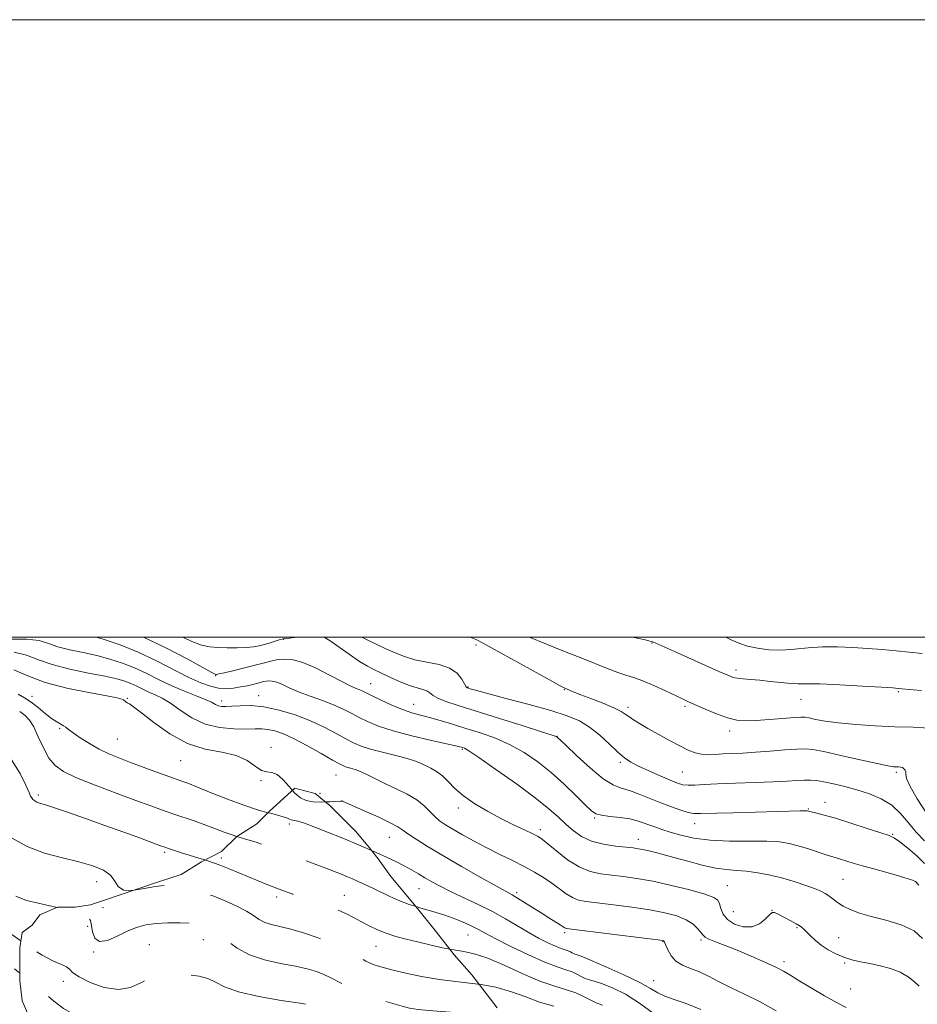
# Model space of a CAD drawing. Extents: x 2119800 to 2122700, y 327300 to 330200.
# Drawn here: x 2120604 to 2120895, y 329881 to 330200 of the extents above; entities that cross this region are included whole.
import ezdxf

# ---------------------------------------------------------------- set-up
doc = ezdxf.new("R2010")
doc.units = 0
doc.header["$MEASUREMENT"] = 0
doc.linetypes.add('DGN Style 2', pattern=[38.544247, 23.126548, -15.417699])
doc.linetypes.add('DGN Style 3', pattern=[53.961946, 38.544247, -15.417699])
for name, color, linetype, lineweight in [('DTM OBSCURED SPOT', 7, 'Continuous', 0), ('DTM SPOT ELEVATION', 2, 'Continuous', 13), ('GRID LINE', 7, 'Continuous', 0), ('INDEX CONTOUR', 41, 'Continuous', 13), ('INDEX CONTOUR DASHED', 41, 'DGN Style 3', 13), ('INTERMEDIATE CONTOUR', 44, 'Continuous', 0), ('INTERMEDIATE CONTOUR DASHED', 44, 'DGN Style 3', 0), ('OBSCURED GROUND BOUNDARY', 84, 'DGN Style 2', 0)]:
    doc.layers.add(name, color=color, linetype=linetype, lineweight=lineweight)

msp = doc.modelspace()

# ---------------------------------------------------------------- linework, layer by layer
at = {"layer": 'DTM OBSCURED SPOT'}
for p in [(2120691.15, 329939.5, 1066.38), (2120669.16, 329928.44, 1069.58), (2120687.06, 329915.83, 1070.44), (2120708.97, 329916.41, 1069.08), (2120630.84, 329912.38, 1072.48), (2120625.81, 329906.28, 1074.48), (2120663.26, 329902.04, 1074.88), (2120627.82, 329897.98, 1074.08), (2120645.82, 329900.33, 1075.18), (2120719.24, 329899.79, 1070.85), (2120617.95, 329888.52, 1076.58)]:
    msp.add_point(p, dxfattribs=at)
at = {"layer": 'DTM SPOT ELEVATION'}
for p in [(2120689.28, 329999.31, 1054.08), (2120751.67, 329997.45, 1050.38), (2120808.57, 329998.1, 1046.08), (2120667.35, 329987.55, 1056.08), (2120835.86, 329989.4, 1045.58), (2120717.47, 329984.87, 1055.18), (2120749.01, 329983.86, 1051.88), (2120607.87, 329980.82, 1065.38), (2120681.28, 329981, 1059.38), (2120780.23, 329983.01, 1050.08), (2120888.35, 329982.32, 1046.18), (2120638.74, 329980.22, 1063.88), (2120669.3, 329979.29, 1059.48), (2120731.4, 329978.25, 1055.18), (2120819.35, 329977.59, 1048.28), (2120856.85, 329979.89, 1046.88), (2120800.85, 329977.28, 1049.58), (2120616.79, 329970.47, 1066.18), (2120833.8, 329969.6, 1048.48), (2120635.45, 329966.98, 1064.98), (2120777.83, 329967.85, 1053.98), (2120685.23, 329964.35, 1063.58), (2120747.22, 329963.66, 1058.18), (2120655.93, 329959.99, 1064.88), (2120798.37, 329959.49, 1052.28), (2120706.31, 329955.36, 1062.88), (2120818.48, 329956.28, 1050.98), (2120887.77, 329956.15, 1050.28), (2120682.02, 329953.45, 1064.08), (2120609.88, 329948.88, 1069.68), (2120701.14, 329949.4, 1062.88), (2120689.2, 329947.73, 1064.58), (2120708.31, 329946.97, 1063.98), (2120864.67, 329946.5, 1053.38), (2120745.95, 329944.65, 1060.48), (2120859.21, 329944.33, 1053.88), (2120790.04, 329941.42, 1056.18), (2120822.42, 329939.56, 1054.68), (2120772.44, 329937.59, 1059.58), (2120886.52, 329936.1, 1053.88), (2120723.51, 329935.16, 1064.88), (2120804.24, 329934.52, 1057.38), (2120650.75, 329930.34, 1070.28), (2120628.8, 329920.75, 1072.68), (2120870.52, 329921.59, 1056.98), (2120733.19, 329918.48, 1066.88), (2120764.84, 329917.18, 1063.68), (2120833.01, 329919.45, 1059.08), (2120834.98, 329911.1, 1058.88), (2120847.44, 329911.46, 1059.98), (2120780.34, 329904.29, 1064.28), (2120855.58, 329905.84, 1060.18), (2120749.08, 329903.54, 1068.88), (2120812.02, 329901.41, 1064.08), (2120824.54, 329901.92, 1062.28), (2120869.05, 329902.7, 1059.18), (2120851.34, 329894.88, 1061.58), (2120871.02, 329894.39, 1060.18), (2120809.19, 329888.77, 1065.18), (2120873, 329886.02, 1061.08)]:
    msp.add_point(p, dxfattribs=at)
at = {"layer": 'GRID LINE', "flags": 128}
for points in [[(2119800, 327300), (2122700, 327300), (2122700, 330200), (2119800, 330200), (2119800, 327300)], [(2120000, 327500), (2122500, 327500), (2122500, 330000), (2120000, 330000), (2120000, 327500)]]:
    msp.add_lwpolyline(points, dxfattribs=at)
at = {"layer": 'INDEX CONTOUR', "flags": 128}
for points, elevation in [([(2120897.542, 329942.96), (2120894.525, 329947.636), (2120892.208, 329951.661), (2120891.087, 329954.221), (2120890.81, 329955.597), (2120890.81, 329956.346), (2120890.627, 329956.921), (2120890.231, 329957.388), (2120889.7, 329957.716), (2120889.098, 329957.887), (2120888.435, 329957.95), (2120887.708, 329957.972), (2120886.782, 329958.038), (2120884.993, 329958.326), (2120881.551, 329959.037), (2120876.064, 329960.266), (2120869.757, 329961.702), (2120864.257, 329962.933), (2120860.697, 329963.636), (2120858.234, 329963.861), (2120855.527, 329963.751), (2120851.592, 329963.445), (2120846.86, 329963.058), (2120842.12, 329962.703), (2120838.005, 329962.464), (2120834.536, 329962.303), (2120831.58, 329962.155), (2120829.009, 329961.987), (2120826.723, 329961.902), (2120824.624, 329962.043), (2120822.587, 329962.527), (2120820.353, 329963.416), (2120817.636, 329964.756), (2120814.276, 329966.535), (2120810.66, 329968.516), (2120807.303, 329970.408), (2120804.616, 329971.978), (2120802.59, 329973.232), (2120801.108, 329974.235), (2120799.969, 329975.077), (2120798.623, 329975.937), (2120796.434, 329977.021), (2120793.029, 329978.447), (2120789.086, 329979.994), (2120785.546, 329981.355), (2120783.134, 329982.297), (2120780.882, 329983.215), (2120780.197, 329983.521), (2120778.713, 329984.298), (2120775.381, 329986.12), (2120753.554, 329998.212), (2120751.865, 329999.113), (2120749.768, 330000)], 1050), ([(2120895.142, 329886.977), (2120893.582, 329888.326), (2120891.533, 329889.933), (2120888.951, 329891.466), (2120885.849, 329892.665), (2120882.482, 329893.562), (2120879.162, 329894.262), (2120876.132, 329894.871), (2120873.352, 329895.517), (2120870.714, 329896.329), (2120868.141, 329897.405), (2120865.688, 329898.718), (2120863.443, 329900.212), (2120861.487, 329901.808), (2120859.854, 329903.345), (2120858.573, 329904.642), (2120857.604, 329905.588), (2120856.643, 329906.354), (2120855.323, 329907.179), (2120853.419, 329908.227), (2120851.301, 329909.336), (2120849.488, 329910.262), (2120848.334, 329910.783), (2120847.545, 329910.754), (2120846.663, 329910.047), (2120845.309, 329908.667), (2120843.421, 329907.143), (2120841.016, 329906.136), (2120838.193, 329906.145), (2120835.379, 329907.036), (2120833.085, 329908.514), (2120831.673, 329910.289), (2120830.931, 329912.087), (2120830.498, 329913.641), (2120829.95, 329914.779), (2120828.611, 329915.712), (2120825.741, 329916.751), (2120820.91, 329918.103), (2120814.926, 329919.585), (2120808.907, 329920.91), (2120803.74, 329921.862), (2120799.384, 329922.498), (2120795.568, 329922.941), (2120792.035, 329923.362), (2120788.584, 329924.102), (2120785.029, 329925.549), (2120781.296, 329927.904), (2120777.771, 329930.622), (2120774.952, 329932.978), (2120773.124, 329934.452), (2120771.724, 329935.366), (2120769.977, 329936.249), (2120767.288, 329937.531), (2120763.764, 329939.233), (2120759.697, 329941.276), (2120755.396, 329943.575), (2120751.239, 329946.033), (2120747.62, 329948.545), (2120744.816, 329951), (2120742.627, 329953.245), (2120740.724, 329955.119), (2120738.853, 329956.513), (2120737.037, 329957.535), (2120733.831, 329959.082), (2120732.007, 329959.84), (2120729.37, 329960.688), (2120725.62, 329961.669), (2120721.365, 329962.723), (2120717.44, 329963.755), (2120714.436, 329964.724), (2120711.974, 329965.774), (2120709.433, 329967.1), (2120706.3, 329968.831), (2120702.493, 329970.827), (2120698.038, 329972.887), (2120693.032, 329974.809), (2120687.854, 329976.393), (2120682.957, 329977.443), (2120678.718, 329977.842), (2120675.232, 329977.795), (2120672.526, 329977.592), (2120670.581, 329977.478), (2120669.208, 329977.522), (2120668.176, 329977.754), (2120667.223, 329978.198), (2120665.956, 329978.879), (2120663.956, 329979.816), (2120660.941, 329981.026), (2120657.184, 329982.503), (2120653.099, 329984.24), (2120649.025, 329986.193), (2120645.016, 329988.198), (2120641.059, 329990.057), (2120637.114, 329991.617), (2120633.084, 329992.907), (2120628.852, 329994.003), (2120624.393, 329994.979), (2120620.044, 329995.916), (2120616.238, 329996.898), (2120613.168, 329997.946), (2120610.103, 329998.86), (2120606.077, 329999.38), (2120600.501, 329999.344)], 1060), ([(2120663.798, 329927.806), (2120661.804, 329928.451), (2120655.958, 329930.288), (2120652.022, 329931.561), (2120650.851, 329931.955), (2120649.489, 329932.443), (2120642.995, 329934.828), (2120637.585, 329936.801), (2120631.425, 329939.021), (2120625.115, 329941.257), (2120619.327, 329943.271), (2120614.75, 329944.821), (2120611.86, 329945.751), (2120610.272, 329946.244), (2120609.387, 329946.571), (2120608.706, 329946.951), (2120608.145, 329947.406), (2120607.721, 329947.907), (2120607.391, 329948.523), (2120606.872, 329949.718), (2120605.82, 329952.05), (2120603.95, 329955.813), (2120601.217, 329960.23)], 1070), ([(2120792.614, 329880.827), (2120790.57, 329881.497), (2120788.578, 329882.472), (2120786.466, 329883.617), (2120783.999, 329884.737), (2120780.953, 329885.732), (2120777.125, 329886.891), (2120772.321, 329888.604), (2120766.533, 329891.073), (2120760.487, 329893.794), (2120755.095, 329896.076), (2120750.991, 329897.426), (2120747.701, 329898.127), (2120744.478, 329898.659), (2120743.124, 329898.928)], 1070)]:
    msp.add_lwpolyline(points, dxfattribs=dict(at, elevation=elevation))
at = {"layer": 'INDEX CONTOUR DASHED', "elevation": 1070, "flags": 128}
msp.add_lwpolyline([(2120743.124, 329898.928), (2120740.758, 329899.399), (2120736.712, 329900.313), (2120732.698, 329901.27), (2120729.003, 329902.171), (2120725.642, 329903.071), (2120722.555, 329904.058), (2120719.693, 329905.196), (2120717.03, 329906.449), (2120714.544, 329907.75), (2120712.166, 329909.055), (2120709.629, 329910.369), (2120706.613, 329911.718), (2120702.943, 329913.106), (2120699.003, 329914.459), (2120695.317, 329915.683), (2120692.261, 329916.721), (2120689.616, 329917.665), (2120687.011, 329918.647), (2120684.159, 329919.766), (2120681.103, 329921.004), (2120677.967, 329922.311), (2120674.843, 329923.641), (2120671.697, 329924.952), (2120668.464, 329926.209), (2120665.12, 329927.378), (2120663.798, 329927.806)], dxfattribs=at)
at = {"layer": 'INTERMEDIATE CONTOUR', "flags": 128}
for points, elevation in [([(2120896.227, 329902.38), (2120893.507, 329904.903), (2120889.334, 329906.83), (2120884.402, 329908.278), (2120879.64, 329909.473), (2120875.787, 329910.609), (2120872.818, 329911.744), (2120870.517, 329912.901), (2120868.685, 329914.084), (2120867.192, 329915.22), (2120865.924, 329916.209), (2120864.727, 329917.003), (2120863.296, 329917.726), (2120861.285, 329918.547), (2120858.45, 329919.583), (2120854.944, 329920.742), (2120851.028, 329921.88), (2120846.951, 329922.868), (2120842.948, 329923.644), (2120839.246, 329924.164), (2120835.96, 329924.436), (2120832.743, 329924.687), (2120829.139, 329925.198), (2120824.844, 329926.159), (2120820.203, 329927.399), (2120815.717, 329928.656), (2120811.809, 329929.713), (2120808.595, 329930.529), (2120806.111, 329931.109), (2120804.275, 329931.475), (2120802.53, 329931.721), (2120796.83, 329932.305), (2120792.88, 329932.906), (2120789.026, 329933.914), (2120785.795, 329935.425), (2120783.105, 329937.326), (2120780.716, 329939.447), (2120778.312, 329941.713), (2120775.257, 329944.419), (2120770.832, 329947.954), (2120764.706, 329952.466), (2120758.086, 329957.148), (2120752.56, 329960.954), (2120749.307, 329963.116), (2120747.853, 329963.993), (2120747.315, 329964.221), (2120746.808, 329964.364), (2120745.467, 329964.683), (2120737.206, 329966.554), (2120730.841, 329968.065), (2120724.75, 329969.679), (2120720.033, 329971.208), (2120716.523, 329972.643), (2120713.732, 329974.016), (2120711.199, 329975.356), (2120708.572, 329976.692), (2120705.523, 329978.043), (2120701.864, 329979.427), (2120697.958, 329980.821), (2120694.308, 329982.194), (2120691.311, 329983.499), (2120688.949, 329984.614), (2120687.1, 329985.405), (2120685.647, 329985.781), (2120684.509, 329985.842), (2120683.612, 329985.733), (2120682.855, 329985.572), (2120680.939, 329985.071), (2120679.389, 329984.691), (2120677.472, 329984.262), (2120675.329, 329983.845), (2120673.075, 329983.509), (2120670.725, 329983.357), (2120668.261, 329983.504), (2120665.619, 329984.067), (2120662.522, 329985.176), (2120658.644, 329986.963), (2120648.184, 329992.334), (2120642.254, 329995.127), (2120636.367, 329997.474), (2120630.905, 329999.319), (2120628.564, 330000)], 1058), ([(2120894.993, 329919.648), (2120893.938, 329920.806), (2120892.937, 329921.226), (2120890.145, 329922.178), (2120887.723, 329922.924), (2120884.342, 329923.871), (2120880.479, 329924.921), (2120876.774, 329925.943), (2120873.744, 329926.828), (2120869.704, 329928.073), (2120867.148, 329928.816), (2120865.304, 329929.399), (2120859.259, 329931.413), (2120855.992, 329932.431), (2120853.08, 329933.181), (2120849.951, 329933.646), (2120845.805, 329933.863), (2120833.677, 329933.944), (2120827.408, 329934.232), (2120822.148, 329934.917), (2120817.909, 329935.861), (2120814.506, 329936.854), (2120811.756, 329937.729), (2120809.498, 329938.495), (2120807.571, 329939.203), (2120805.788, 329939.891), (2120803.84, 329940.534), (2120801.39, 329941.096), (2120798.27, 329941.551), (2120794.989, 329941.939), (2120792.232, 329942.313), (2120790.426, 329942.788), (2120788.988, 329943.736), (2120787.079, 329945.586), (2120784.077, 329948.6), (2120780.217, 329952.338), (2120775.949, 329956.193), (2120771.63, 329959.656), (2120767.247, 329962.639), (2120762.693, 329965.154), (2120757.915, 329967.231), (2120753.069, 329968.96), (2120748.365, 329970.449), (2120743.988, 329971.782), (2120740.035, 329972.949), (2120736.577, 329973.918), (2120733.611, 329974.704), (2120730.823, 329975.498), (2120727.82, 329976.54), (2120724.375, 329977.97), (2120720.915, 329979.547), (2120718.029, 329980.931), (2120714.944, 329982.462), (2120713.996, 329982.884), (2120712.843, 329983.338), (2120711.087, 329984.1), (2120708.341, 329985.469), (2120704.413, 329987.577), (2120699.885, 329989.91), (2120695.534, 329991.79), (2120691.977, 329992.711), (2120689.19, 329992.858), (2120686.991, 329992.592), (2120685.142, 329992.2), (2120683.176, 329991.69), (2120680.569, 329991.001), (2120677.038, 329990.119), (2120673.252, 329989.205), (2120670.124, 329988.47), (2120668.325, 329988.064), (2120667.58, 329987.917), (2120667.374, 329987.899), (2120667.131, 329987.987), (2120666.032, 329988.568), (2120658.04, 329992.979), (2120651.16, 329996.581), (2120643.913, 330000)], 1056), ([(2120694.171, 330000), (2120692.889, 329999.864), (2120691.258, 329999.689), (2120689.7, 329999.507), (2120688.791, 329999.344), (2120687.911, 329999.092), (2120684.914, 329998.152), (2120683.142, 329997.625), (2120681.423, 329997.173), (2120679.548, 329996.829), (2120677.219, 329996.609), (2120674.267, 329996.521), (2120671.027, 329996.541), (2120667.964, 329996.633), (2120665.359, 329996.824), (2120662.761, 329997.372), (2120659.539, 329998.597), (2120656.641, 330000)], 1054), ([(2120896.922, 329926.689), (2120894.439, 329929.104), (2120891.483, 329931.624), (2120888.876, 329933.683), (2120887.118, 329934.91), (2120885.435, 329935.689), (2120882.734, 329936.597), (2120878.309, 329938.042), (2120873.002, 329939.757), (2120868.043, 329941.305), (2120864.402, 329942.349), (2120862.01, 329942.953), (2120859.691, 329943.477), (2120858.841, 329943.698), (2120858.507, 329943.72), (2120857.849, 329943.72), (2120856.588, 329943.694), (2120834.906, 329943.131), (2120824.347, 329942.83), (2120822.133, 329942.888), (2120820.369, 329943.233), (2120817.982, 329943.947), (2120814.95, 329944.991), (2120811.515, 329946.292), (2120804.428, 329949.166), (2120801.309, 329950.301), (2120798.681, 329951.089), (2120796.068, 329952.114), (2120792.846, 329954.128), (2120788.666, 329957.557), (2120784.279, 329961.555), (2120780.712, 329964.95), (2120777.811, 329967.735), (2120777.589, 329967.826), (2120776.287, 329968.252), (2120772.826, 329969.354), (2120766.599, 329971.322), (2120758.903, 329973.743), (2120745.812, 329977.826), (2120741.847, 329979.131), (2120739.263, 329980.176), (2120737.699, 329981.122), (2120736.688, 329981.952), (2120735.738, 329982.599), (2120734.423, 329983.053), (2120732.578, 329983.532), (2120730.105, 329984.305), (2120727.008, 329985.544), (2120723.721, 329987.018), (2120720.775, 329988.397), (2120718.506, 329989.48), (2120716.443, 329990.585), (2120713.918, 329992.157), (2120710.52, 329994.455), (2120704.344, 329998.767), (2120702.493, 330000)], 1054), ([(2120896.878, 329933.989), (2120894.219, 329936.77), (2120891.696, 329939.811), (2120889.135, 329942.853), (2120886.247, 329945.557), (2120882.827, 329947.67), (2120879.006, 329949.279), (2120874.999, 329950.557), (2120871.032, 329951.641), (2120867.363, 329952.526), (2120864.261, 329953.172), (2120861.879, 329953.556), (2120859.914, 329953.716), (2120857.946, 329953.706), (2120855.561, 329953.579), (2120852.346, 329953.381), (2120847.895, 329953.156), (2120842.051, 329952.94), (2120835.677, 329952.726), (2120829.882, 329952.497), (2120825.529, 329952.252), (2120822.469, 329952.059), (2120820.302, 329952.007), (2120818.603, 329952.181), (2120816.855, 329952.683), (2120814.518, 329953.62), (2120811.264, 329955.026), (2120807.608, 329956.663), (2120804.274, 329958.224), (2120801.77, 329959.524), (2120799.729, 329960.874), (2120797.567, 329962.705), (2120794.842, 329965.282), (2120791.693, 329968.197), (2120788.405, 329970.876), (2120785.087, 329972.908), (2120781.153, 329974.545), (2120775.84, 329976.204), (2120768.799, 329978.165), (2120761.321, 329980.164), (2120751.422, 329982.781), (2120749.754, 329983.239), (2120749.155, 329983.417), (2120748.809, 329983.562), (2120748.433, 329983.946), (2120747.881, 329984.845), (2120746.98, 329986.408), (2120745.476, 329988.28), (2120743.09, 329989.969), (2120739.692, 329991.127), (2120735.741, 329991.93), (2120731.845, 329992.697), (2120728.458, 329993.68), (2120725.426, 329994.882), (2120722.442, 329996.245), (2120719.29, 329997.711), (2120716.122, 329999.23), (2120714.638, 330000)], 1052), ([(2120898.355, 329970.534), (2120893.16, 329970.84), (2120887.267, 329970.982), (2120880.904, 329971.246), (2120874.627, 329971.659), (2120869.072, 329972.186), (2120864.741, 329972.781), (2120861.607, 329973.353), (2120859.509, 329973.803), (2120858.167, 329974.049), (2120856.832, 329974.089), (2120854.637, 329973.938), (2120851.017, 329973.629), (2120846.614, 329973.266), (2120842.371, 329972.971), (2120838.974, 329972.87), (2120836.072, 329973.108), (2120833.057, 329973.835), (2120829.522, 329975.112), (2120825.875, 329976.646), (2120820.462, 329979.083), (2120818.546, 329979.962), (2120812.956, 329982.58), (2120809.194, 329984.296), (2120805.605, 329985.82), (2120802.673, 329986.887), (2120800.128, 329987.694), (2120797.511, 329988.553), (2120794.409, 329989.724), (2120785.892, 329993.149), (2120780.286, 329995.359), (2120774.437, 329997.678), (2120769.166, 329999.859), (2120768.856, 330000)], 1048), ([(2120895.924, 329982.688), (2120893.178, 329982.926), (2120888.388, 329983.393), (2120886.604, 329983.524), (2120882.967, 329983.755), (2120876.789, 329984.129), (2120869.481, 329984.534), (2120862.98, 329984.822), (2120858.696, 329984.895), (2120855.939, 329984.881), (2120853.487, 329984.959), (2120850.41, 329985.254), (2120846.915, 329985.673), (2120843.497, 329986.066), (2120840.565, 329986.323), (2120838.191, 329986.495), (2120836.363, 329986.67), (2120834.931, 329986.967), (2120833.185, 329987.625), (2120830.278, 329988.915), (2120815.647, 329995.475), (2120808.862, 329998.453), (2120808.353, 329998.629), (2120807.616, 329998.819), (2120806.399, 329999.097), (2120802.297, 330000)], 1046), ([(2120896.112, 329994.68), (2120887.696, 329995.523), (2120883.209, 329995.945), (2120878.52, 329996.342), (2120873.635, 329996.68), (2120868.684, 329996.873), (2120863.827, 329996.819), (2120859.191, 329996.479), (2120854.772, 329996.051), (2120850.533, 329995.798), (2120846.476, 329995.92), (2120842.764, 329996.377), (2120839.602, 329997.069), (2120837.039, 329997.934), (2120834.512, 329999.059), (2120832.515, 330000)], 1044), ([(2120871.545, 329880.044), (2120868.614, 329881.514), (2120864.494, 329883.821), (2120859.918, 329886.501), (2120855.944, 329888.901), (2120853.281, 329890.561), (2120851.235, 329891.782), (2120848.764, 329893.058), (2120845.115, 329894.749), (2120840.703, 329896.682), (2120836.235, 329898.555), (2120832.322, 329900.115), (2120829.204, 329901.327), (2120827.023, 329902.21), (2120825.814, 329902.826), (2120825.164, 329903.409), (2120824.546, 329904.234), (2120823.513, 329905.489), (2120821.908, 329906.991), (2120819.649, 329908.467), (2120816.646, 329909.706), (2120812.775, 329910.738), (2120807.901, 329911.658), (2120802.078, 329912.53), (2120796.097, 329913.309), (2120787.306, 329914.36), (2120784.824, 329914.833), (2120782.838, 329915.615), (2120780.802, 329916.897), (2120776.176, 329920.343), (2120773.53, 329922.12), (2120770.572, 329923.887), (2120767.208, 329925.703), (2120763.397, 329927.615), (2120759.291, 329929.626), (2120755.094, 329931.731), (2120751.017, 329933.894), (2120747.287, 329935.969), (2120744.133, 329937.785), (2120741.707, 329939.24), (2120739.828, 329940.522), (2120738.236, 329941.889), (2120736.662, 329943.533), (2120734.826, 329945.378), (2120732.433, 329947.28), (2120729.317, 329949.119), (2120725.804, 329950.861), (2120722.341, 329952.499), (2120719.291, 329954.014), (2120716.678, 329955.335), (2120714.442, 329956.383), (2120712.532, 329957.109), (2120710.95, 329957.587), (2120709.71, 329957.925), (2120708.714, 329958.267), (2120707.409, 329958.909), (2120705.136, 329960.186), (2120701.483, 329962.279), (2120697.066, 329964.755), (2120692.751, 329967.031), (2120689.227, 329968.645), (2120686.458, 329969.625), (2120684.227, 329970.129), (2120682.266, 329970.305), (2120680.098, 329970.292), (2120677.195, 329970.221), (2120673.215, 329970.258), (2120668.569, 329970.691), (2120663.855, 329971.844), (2120659.573, 329973.88), (2120655.833, 329976.336), (2120652.648, 329978.593), (2120649.998, 329980.186), (2120647.739, 329981.273), (2120645.697, 329982.168), (2120643.723, 329983.114), (2120641.782, 329984.086), (2120639.863, 329984.986), (2120637.86, 329985.758), (2120635.263, 329986.495), (2120631.462, 329987.33), (2120626.134, 329988.371), (2120620.086, 329989.627), (2120614.409, 329991.086), (2120609.887, 329992.68), (2120606.043, 329994.135), (2120602.094, 329995.126)], 1062), ([(2120692.197, 329950.35), (2120691.076, 329951.599), (2120689.112, 329953.834), (2120687.233, 329955.495), (2120685.527, 329956.15), (2120683.882, 329956.341), (2120682.133, 329956.848), (2120680.091, 329958.22), (2120677.468, 329960.047), (2120673.95, 329961.682), (2120669.343, 329962.722), (2120663.944, 329963.738), (2120658.167, 329965.546), (2120652.449, 329968.651), (2120647.309, 329972.321), (2120643.285, 329975.513), (2120640.741, 329977.445), (2120639.361, 329978.361), (2120638.653, 329978.768), (2120638.196, 329979.083), (2120637.505, 329979.648), (2120636.971, 329979.903), (2120635.459, 329980.281), (2120632.053, 329980.947), (2120626.237, 329982.029), (2120619.097, 329983.514), (2120612.122, 329985.353), (2120606.469, 329987.437), (2120601.966, 329989.413)], 1064), ([(2120684.259, 329943.137), (2120681.187, 329944.001), (2120676.475, 329945.526), (2120671.156, 329947.503), (2120665.895, 329949.602), (2120661.453, 329951.408), (2120658.3, 329952.641), (2120655.749, 329953.578), (2120652.817, 329954.627), (2120648.814, 329956.085), (2120639.722, 329959.434), (2120635.946, 329960.847), (2120632.691, 329962.18), (2120629.598, 329963.68), (2120626.431, 329965.502), (2120623.471, 329967.395), (2120621.127, 329969.012), (2120619.668, 329970.101), (2120618.795, 329970.783), (2120618.067, 329971.279), (2120617.112, 329971.801), (2120615.816, 329972.536), (2120614.132, 329973.667), (2120612.06, 329975.29), (2120609.778, 329977.153), (2120607.509, 329978.915), (2120605.401, 329980.336), (2120603.311, 329981.576)], 1066), ([(2120674.144, 329935.454), (2120672.691, 329935.908), (2120670.07, 329936.851), (2120667.241, 329937.935), (2120664.107, 329939.111), (2120660.625, 329940.333), (2120653.438, 329942.764), (2120650.061, 329943.95), (2120646.301, 329945.314), (2120641.438, 329947.103), (2120635.096, 329949.448), (2120628.256, 329952.04), (2120622.241, 329954.457), (2120618.037, 329956.443), (2120615.291, 329958.385), (2120613.31, 329960.838), (2120611.528, 329964.139), (2120609.868, 329967.755), (2120608.376, 329970.939), (2120607.043, 329973.145), (2120605.627, 329974.636), (2120603.834, 329975.873)], 1068), ([(2120848.848, 329878.982), (2120843.674, 329881.828), (2120838.624, 329884.312), (2120834.05, 329886.516), (2120830.206, 329888.497), (2120826.932, 329890.218), (2120823.97, 329891.617), (2120821.131, 329892.698), (2120818.534, 329893.723), (2120816.368, 329895.018), (2120814.775, 329896.78), (2120813.694, 329898.681), (2120812.632, 329901.172), (2120812.435, 329901.559), (2120812.32, 329901.672), (2120812.016, 329901.749), (2120810.578, 329901.947), (2120806.896, 329902.406), (2120782.578, 329905.359), (2120781.063, 329905.564), (2120780.647, 329905.681), (2120780.361, 329905.859), (2120779.843, 329906.209), (2120778.877, 329906.829), (2120775.202, 329909.081), (2120772.694, 329910.639), (2120767.281, 329914.091), (2120765.044, 329915.496), (2120763.359, 329916.488), (2120758.25, 329919.306), (2120753.152, 329922.179), (2120746.969, 329925.711), (2120740.899, 329929.232), (2120735.93, 329932.19), (2120732.188, 329934.508), (2120729.591, 329936.231), (2120727.91, 329937.465), (2120726.321, 329938.552), (2120723.857, 329939.896), (2120719.921, 329941.752), (2120715.409, 329943.765), (2120708.344, 329946.836), (2120708.21, 329946.862), (2120707.719, 329946.852), (2120704.296, 329946.663), (2120702.824, 329946.623)], 1064), ([(2120640.837, 329918.035), (2120640.425, 329917.972), (2120637.462, 329918.078), (2120635.74, 329919.194), (2120634.648, 329920.97), (2120633.296, 329922.882), (2120630.952, 329924.515), (2120627.514, 329925.896), (2120623.042, 329927.165), (2120617.676, 329928.477), (2120611.904, 329930.056), (2120606.302, 329932.141), (2120601.369, 329934.895)], 1072), ([(2120824.41, 329879.387), (2120819.68, 329881.33), (2120815.809, 329882.638), (2120812.81, 329883.672), (2120810.529, 329884.77), (2120808.145, 329886.17), (2120804.665, 329888.087), (2120799.506, 329890.599), (2120793.715, 329893.236), (2120788.746, 329895.391), (2120785.69, 329896.628), (2120783.416, 329897.436), (2120782.817, 329897.729), (2120782.182, 329898.074), (2120781.441, 329898.41), (2120779.206, 329899.141), (2120777.364, 329899.853), (2120774.858, 329900.992), (2120771.828, 329902.525), (2120768.479, 329904.38), (2120761.166, 329908.744), (2120756.963, 329911.086), (2120752.309, 329913.416), (2120743.388, 329917.61), (2120740.027, 329919.288), (2120737.361, 329920.73), (2120735.1, 329922.043), (2120732.966, 329923.318), (2120730.779, 329924.601), (2120728.383, 329925.919), (2120725.658, 329927.298), (2120722.625, 329928.735), (2120719.339, 329930.221), (2120717.753, 329930.915)], 1066), ([(2120615.987, 329912.431), (2120614.558, 329912.773), (2120609.828, 329913.815), (2120606.079, 329914.705), (2120602.605, 329916.069)], 1074), ([(2120808.542, 329878.467), (2120804.294, 329881.659), (2120799.999, 329884.297), (2120795.994, 329886.294), (2120792.635, 329887.673), (2120790.166, 329888.497), (2120788.388, 329889.002), (2120786.993, 329889.466), (2120785.698, 329890.101), (2120784.324, 329890.845), (2120782.72, 329891.573), (2120780.693, 329892.243), (2120777.887, 329893.154), (2120773.903, 329894.694), (2120768.607, 329897.075), (2120762.925, 329899.824), (2120758.042, 329902.292), (2120754.8, 329904.006), (2120752.649, 329905.179), (2120750.689, 329906.198), (2120748.194, 329907.367), (2120745.112, 329908.647), (2120741.559, 329909.918), (2120737.681, 329911.094), (2120733.732, 329912.224), (2120732.197, 329912.705)], 1068), ([(2120604.213, 329901.568), (2120600.924, 329903.928)], 1076), ([(2120603.855, 329891.193), (2120602.133, 329892.55)], 1078), ([(2120776.791, 329880.418), (2120772.217, 329881.779), (2120767.741, 329883.432), (2120763.131, 329885.148), (2120758.031, 329886.616), (2120752.606, 329887.556)], 1072)]:
    msp.add_lwpolyline(points, dxfattribs=dict(at, elevation=elevation))
at = {"layer": 'INTERMEDIATE CONTOUR DASHED', "flags": 128}
for points, elevation in [([(2120702.824, 329946.623), (2120701.563, 329946.588), (2120698.869, 329946.689), (2120696.65, 329947.1), (2120694.78, 329947.973), (2120692.989, 329949.467), (2120692.197, 329950.35)], 1064), ([(2120717.753, 329930.915), (2120715.836, 329931.753), (2120712.068, 329933.354), (2120707.964, 329935.051), (2120703.571, 329936.823), (2120699.392, 329938.458), (2120696.046, 329939.695), (2120693.969, 329940.359), (2120692.866, 329940.612), (2120692.257, 329940.703), (2120691.745, 329940.834), (2120691.258, 329941.017), (2120690.324, 329941.436), (2120689.466, 329941.731), (2120687.806, 329942.196), (2120685.022, 329942.922), (2120684.259, 329943.137)], 1066), ([(2120732.197, 329912.705), (2120729.993, 329913.395), (2120726.677, 329914.668), (2120723.697, 329916.006), (2120718.181, 329918.661), (2120715.638, 329919.854), (2120713.421, 329920.872), (2120711.608, 329921.682), (2120709.996, 329922.373), (2120708.312, 329923.067), (2120706.314, 329923.868), (2120703.889, 329924.813), (2120700.953, 329925.92), (2120693.733, 329928.568), (2120689.989, 329929.961), (2120683.317, 329932.511), (2120680.407, 329933.547), (2120677.739, 329934.381), (2120675.208, 329935.121), (2120674.144, 329935.454)], 1068), ([(2120752.606, 329887.556), (2120752.218, 329887.622), (2120745.987, 329888.355), (2120739.762, 329889.104), (2120733.95, 329890.072), (2120728.866, 329891.145), (2120724.811, 329892.124), (2120721.959, 329892.862), (2120720.03, 329893.416), (2120718.621, 329893.891), (2120717.353, 329894.401), (2120715.921, 329895.089), (2120714.043, 329896.106), (2120711.495, 329897.543), (2120708.278, 329899.26), (2120704.453, 329901.055), (2120700.142, 329902.746), (2120695.717, 329904.223), (2120691.613, 329905.393), (2120685.402, 329906.873), (2120683.189, 329907.595), (2120681.38, 329908.569), (2120679.571, 329909.8), (2120677.291, 329911.245), (2120674.212, 329912.85), (2120670.55, 329914.495), (2120666.665, 329916.048), (2120662.874, 329917.389), (2120659.343, 329918.457), (2120656.199, 329919.204), (2120653.474, 329919.588), (2120650.817, 329919.594), (2120647.782, 329919.213), (2120644.125, 329918.527), (2120640.837, 329918.035)], 1072), ([(2120760.546, 329877.192), (2120753.542, 329877.796), (2120737.634, 329878.927), (2120732.905, 329879.364), (2120730.053, 329879.818), (2120727.671, 329880.429), (2120724.666, 329881.299), (2120721.152, 329882.391), (2120717.547, 329883.632), (2120714.205, 329884.948), (2120711.223, 329886.276), (2120708.632, 329887.547), (2120704.389, 329889.772), (2120702.307, 329890.749), (2120699.924, 329891.662), (2120696.963, 329892.536), (2120693.137, 329893.397), (2120688.332, 329894.302), (2120683.116, 329895.441), (2120678.225, 329897.037), (2120674.248, 329899.195), (2120671.163, 329901.542), (2120668.796, 329903.589), (2120666.976, 329904.969), (2120665.534, 329905.799), (2120664.3, 329906.32), (2120663.069, 329906.731), (2120661.475, 329907.061), (2120659.119, 329907.299), (2120655.767, 329907.43), (2120651.865, 329907.415), (2120648.028, 329907.213), (2120644.71, 329906.771), (2120641.713, 329905.993), (2120638.678, 329904.774), (2120635.393, 329903.152), (2120632.227, 329901.755), (2120629.696, 329901.357), (2120628.167, 329902.461), (2120627.426, 329904.499), (2120627.108, 329906.636), (2120626.794, 329908.225), (2120625.839, 329909.386), (2120623.542, 329910.431), (2120619.507, 329911.589), (2120615.987, 329912.431)], 1074), ([(2120791.331, 329832.398), (2120790.585, 329832.502), (2120786.067, 329833.561), (2120781.598, 329835.16), (2120777.247, 329837.013), (2120773.033, 329838.741), (2120768.94, 329840.102), (2120764.825, 329841.382), (2120760.516, 329843.007), (2120755.864, 329845.324), (2120750.803, 329848.4), (2120745.294, 329852.226), (2120739.417, 329856.683), (2120733.757, 329861.206), (2120729.022, 329865.116), (2120725.703, 329867.906), (2120723.421, 329869.742), (2120721.581, 329870.961), (2120719.642, 329871.891), (2120717.279, 329872.821), (2120714.225, 329874.035), (2120710.392, 329875.694), (2120706.442, 329877.488), (2120703.22, 329878.989), (2120700.16, 329880.443), (2120699.706, 329880.578), (2120698.208, 329880.85), (2120694.661, 329881.401), (2120688.54, 329882.335), (2120681.24, 329883.593), (2120674.649, 329885.077), (2120670.155, 329886.669), (2120667.206, 329888.182), (2120664.755, 329889.407), (2120661.968, 329890.195), (2120658.839, 329890.619), (2120655.574, 329890.804), (2120652.338, 329890.819), (2120649.175, 329890.491), (2120646.089, 329889.586), (2120643.029, 329888.049), (2120639.722, 329886.52), (2120635.835, 329885.82), (2120631.247, 329886.509), (2120626.675, 329888.122), (2120623.047, 329889.939), (2120620.989, 329891.381), (2120619.921, 329892.436), (2120618.96, 329893.233), (2120617.347, 329893.961), (2120614.8, 329895.04), (2120611.16, 329896.946), (2120606.388, 329900.006), (2120604.213, 329901.568)], 1076), ([(2120798.262, 329818.994), (2120797.122, 329819.222), (2120793.607, 329819.754), (2120789.103, 329820.64), (2120783.564, 329822.313), (2120777.12, 329824.998), (2120770.632, 329828.084), (2120765.138, 329830.749), (2120761.277, 329832.464), (2120758.074, 329833.854), (2120754.154, 329835.838), (2120748.561, 329839.027), (2120742.014, 329842.83), (2120735.651, 329846.355), (2120730.363, 329848.928), (2120726.055, 329850.761), (2120722.385, 329852.284), (2120719.061, 329853.855), (2120715.994, 329855.544), (2120713.142, 329857.347), (2120710.425, 329859.242), (2120707.61, 329861.147), (2120704.422, 329862.959), (2120700.627, 329864.602), (2120696.145, 329866.09), (2120690.937, 329867.462), (2120685.108, 329868.738), (2120674.481, 329870.837), (2120671.014, 329871.537), (2120668.117, 329871.864), (2120664.629, 329871.688), (2120659.799, 329870.963), (2120654.495, 329869.979), (2120650, 329869.11), (2120647.107, 329868.698), (2120644.685, 329868.954), (2120641.123, 329870.052), (2120635.361, 329872.061), (2120628.544, 329874.621), (2120622.374, 329877.265), (2120618.058, 329879.673), (2120614.845, 329882.118), (2120611.492, 329885.021), (2120607.101, 329888.635), (2120603.855, 329891.193)], 1078)]:
    msp.add_lwpolyline(points, dxfattribs=dict(at, elevation=elevation))
at = {"layer": 'OBSCURED GROUND BOUNDARY'}
msp.add_polyline3d([(2120758.48, 329879.94, 1092.79), (2120750.28, 329890.57, 1092.79), (2120744.55, 329897.1, 1092.79), (2120738.81, 329904.46, 1092.79), (2120732.26, 329912.63, 1092.79), (2120724.06, 329922.43, 1092.79), (2120719.97, 329928.15, 1092.79), (2120716.69, 329932.24, 1092.79), (2120712.59, 329937.14, 1092.79), (2120704.4, 329945.31, 1092.79), (2120699.49, 329949.4, 1092.79), (2120696.21, 329950.21, 1092.79), (2120692.94, 329951.02, 1092.79), (2120684.77, 329943.65, 1092.79), (2120680.69, 329939.56, 1092.79), (2120674.15, 329935.46, 1092.79), (2120669.25, 329930.54, 1092.79), (2120662.71, 329927.26, 1092.79), (2120656.17, 329923.16, 1092.79), (2120648.81, 329920.7, 1092.79), (2120641.45, 329918.24, 1092.79), (2120631.64, 329914.95, 1092.79), (2120626.73, 329913.31, 1092.79), (2120621.82, 329912.48, 1093.19), (2120616.1, 329912.48, 1093.19), (2120610.38, 329910.01, 1093.19), (2120607.93, 329906.74, 1093.19), (2120604.66, 329904.28, 1093.19), (2120603.85, 329899.37, 1093.6), (2120603.85, 329893.65, 1093.6), (2120603.86, 329888.74, 1093.6), (2120604.69, 329882.19, 1093.6), (2120607.15, 329876.47, 1093.6)], dxfattribs=at)

doc.saveas('drawing.dxf')
